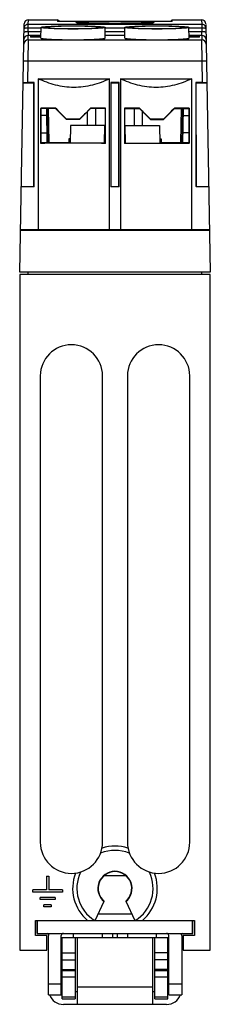
# Model space of a CAD drawing. Units: millimetres. Extents: x 39 to 61, y 12 to 128.
import ezdxf

# ---------------------------------------------------------------- set-up
doc = ezdxf.new("R2010")
doc.units = ezdxf.units.MM
doc.header["$LTSCALE"] = 9.102448
doc.layers.add('_1', color=7, linetype='CONTINUOUS')

msp = doc.modelspace()

# ---------------------------------------------------------------- linework, layer by layer
at = {"layer": '_1', "color": 7, "linetype": 'Continuous'}
for p, q in [((38.97, 98.21), (39.48, 127.6)), ((39.98, 127.56), (39.99, 128.1)), ((39.98, 127.14), (39.98, 127.56)), ((39.98, 127.56), (60.46, 127.56)), ((39.98, 126.67), (39.98, 127.14)), ((39.98, 127.14), (41.49, 127.14)), ((39.99, 128.1), (43.45, 128.1)), ((41.47, 125.92), (41.49, 127.19)), ((43.45, 128.1), (43.45, 127.9)), ((43.66, 127.9), (43.45, 128.1)), ((56.99, 127.9), (43.45, 127.9)), ((49.06, 125.92), (49.05, 127.19)), ((49.05, 127.14), (51.39, 127.14)), ((51.38, 125.92), (51.39, 127.19)), ((56.79, 127.9), (56.99, 128.1)), ((56.99, 127.9), (56.99, 128.1)), ((56.99, 128.1), (60.45, 128.1)), ((58.97, 125.92), (58.96, 127.19)), ((58.96, 127.14), (60.46, 127.14)), ((60.45, 128.1), (60.46, 127.56)), ((60.46, 127.56), (60.46, 127.14)), ((60.46, 127.14), (60.47, 126.67)), ((60.96, 127.54), (61.47, 98.21)), ((39.95, 125.72), (39.96, 126.25)), ((39.98, 126.67), (39.96, 126.25)), ((41.48, 126.25), (39.96, 126.25)), ((41.48, 126.67), (39.98, 126.67)), ((40.23, 126.24), (40.23, 126.03)), ((40.23, 126.24), (41.48, 126.24)), ((41.48, 126.03), (40.23, 126.03)), ((51.39, 126.67), (49.06, 126.67)), ((51.38, 126.25), (49.06, 126.25)), ((60.47, 126.67), (58.96, 126.67)), ((60.48, 126.25), (58.97, 126.25)), ((58.97, 126.24), (60.21, 126.24)), ((60.21, 126.03), (58.97, 126.03)), ((60.21, 126.03), (60.21, 126.24)), ((60.48, 126.25), (60.47, 126.67)), ((60.48, 126.25), (60.49, 125.72)), ((39.95, 125.72), (39.92, 123.23)), ((39.95, 125.72), (60.49, 125.72)), ((60.53, 123.23), (60.49, 125.72)), ((39.92, 123.23), (39.87, 120.68)), ((39.92, 123.23), (60.53, 123.23)), ((60.57, 120.68), (60.53, 123.23)), ((39.36, 120.64), (40.63, 120.64)), ((40.66, 120.68), (39.87, 120.68)), ((40.63, 120.64), (40.66, 120.68)), ((40.63, 108.34), (40.63, 120.64)), ((40.66, 108.3), (40.66, 120.68)), ((41.16, 121.11), (41.16, 103.21)), ((41.16, 121.11), (49.59, 121.11)), ((49.59, 103.21), (49.59, 121.11)), ((49.73, 120.68), (49.73, 108.3)), ((49.76, 120.64), (49.73, 120.68)), ((50.72, 120.68), (49.73, 120.68)), ((49.76, 108.34), (49.76, 120.64)), ((49.76, 120.64), (50.68, 120.64)), ((50.68, 120.64), (50.72, 120.68)), ((50.68, 108.34), (50.68, 120.64)), ((50.71, 108.3), (50.72, 120.68)), ((50.86, 121.11), (50.86, 103.21)), ((50.86, 121.11), (59.28, 121.11)), ((59.28, 103.21), (59.28, 121.11)), ((59.78, 120.68), (59.79, 108.3)), ((59.82, 120.64), (59.78, 120.68)), ((60.57, 120.68), (59.78, 120.68)), ((59.82, 108.34), (59.82, 120.64)), ((59.82, 120.64), (61.08, 120.64)), ((41.45, 117.62), (41.45, 113.46)), ((41.45, 117.62), (41.47, 117.6)), ((41.47, 113.48), (41.47, 117.6)), ((43.21, 117.6), (41.47, 117.6)), ((42.19, 116.75), (41.47, 116.76)), ((42.23, 113.48), (42.18, 117.6)), ((42.31, 113.48), (42.26, 117.6)), ((42.44, 113.56), (42.37, 117.6)), ((43.21, 117.62), (43.21, 117.6)), ((44.5, 116.3), (43.21, 117.6)), ((47.33, 117.6), (46.04, 116.3)), ((46.97, 115.57), (46.98, 117.25)), ((47.32, 117.62), (47.33, 117.6)), ((49.07, 117.6), (47.33, 117.6)), ((47.91, 117.6), (47.9, 115.57)), ((49.09, 117.62), (49.07, 117.6)), ((49.07, 117.6), (49.07, 113.48)), ((49.09, 113.46), (49.09, 117.62)), ((51.36, 117.62), (51.35, 113.46)), ((51.36, 117.62), (51.38, 117.6)), ((51.38, 113.48), (51.38, 117.6)), ((51.38, 117.6), (53.11, 117.6)), ((52.54, 115.57), (52.54, 117.6)), ((53.12, 117.62), (53.11, 117.6)), ((54.41, 116.3), (53.11, 117.6)), ((53.48, 115.57), (53.46, 117.25)), ((55.94, 116.3), (57.24, 117.6)), ((57.23, 117.62), (57.24, 117.6)), ((57.24, 117.6), (58.97, 117.6)), ((58, 113.56), (58.07, 117.6)), ((58.19, 117.6), (58.13, 113.48)), ((58.26, 117.6), (58.21, 113.48)), ((58.25, 116.75), (58.97, 116.76)), ((59, 117.62), (58.97, 117.6)), ((58.97, 117.6), (58.97, 113.48)), ((59, 113.46), (59, 117.62)), ((44.51, 116.32), (44.5, 116.3)), ((46.04, 116.3), (44.5, 116.3)), ((44.97, 115.57), (44.94, 113.48)), ((49.07, 115.57), (44.97, 115.57)), ((46.03, 116.32), (46.04, 116.3)), ((48.99, 113.48), (49.03, 115.57)), ((51.38, 115.57), (55.47, 115.57)), ((51.45, 113.48), (51.42, 115.57)), ((54.41, 116.32), (54.41, 116.3)), ((54.41, 116.3), (55.94, 116.3)), ((55.47, 115.57), (55.51, 113.48)), ((55.94, 116.32), (55.94, 116.3)), ((41.47, 114.7), (42.22, 114.71)), ((58.97, 114.7), (58.23, 114.71)), ((41.45, 113.46), (41.47, 113.48)), ((42.23, 113.53), (41.47, 113.53)), ((49.07, 113.48), (41.47, 113.48)), ((42.44, 113.56), (44.94, 113.56)), ((44.77, 114), (44.76, 113.56)), ((44.94, 114), (44.77, 114)), ((49.07, 113.53), (48.99, 113.53)), ((49.09, 113.46), (49.07, 113.48)), ((51.35, 113.46), (51.38, 113.48)), ((51.45, 113.53), (51.38, 113.53)), ((51.38, 113.48), (58.97, 113.48)), ((55.5, 114), (55.67, 114)), ((55.51, 113.56), (58, 113.56)), ((55.67, 114), (55.68, 113.56)), ((58.97, 113.53), (58.21, 113.53)), ((59, 113.46), (58.97, 113.48)), ((39.15, 108.34), (40.63, 108.34)), ((40.66, 108.3), (39.15, 108.3)), ((40.63, 108.34), (40.66, 108.3)), ((49.76, 108.34), (49.73, 108.3)), ((50.71, 108.3), (49.73, 108.3)), ((49.76, 108.34), (50.68, 108.34)), ((50.68, 108.34), (50.71, 108.3)), ((59.82, 108.34), (59.79, 108.3)), ((61.3, 108.3), (59.79, 108.3)), ((59.82, 108.34), (61.3, 108.34)), ((61.38, 103.21), (39.06, 103.21)), ((61.39, 103.16), (39.06, 103.16)), ((40.18, 103.21), (40.18, 103.16)), ((60.27, 103.16), (60.26, 103.21)), ((61.47, 98.21), (38.97, 98.21)), ((38.97, 97.95), (38.97, 17.95)), ((61.47, 97.95), (38.97, 97.95)), ((39.96, 97.95), (39.96, 98.21)), ((60.48, 97.95), (60.48, 98.21)), ((61.47, 17.95), (61.47, 97.95)), ((41.39, 85.94), (41.39, 30.72)), ((48.76, 30.72), (48.76, 85.94)), ((51.68, 85.94), (51.68, 30.72)), ((59.05, 30.72), (59.05, 85.94)), ((42.14, 26.7), (42.39, 26.7)), ((42.14, 26.7), (42.14, 25.08)), ((42.39, 26.7), (42.39, 25.08)), ((48.98, 26.79), (51.46, 26.79)), ((42.14, 25.08), (40.52, 25.08)), ((40.52, 24.83), (40.52, 25.08)), ((44.02, 24.83), (40.52, 24.83)), ((44.02, 25.08), (42.39, 25.08)), ((44.02, 25.08), (44.02, 24.83)), ((43.14, 24.2), (41.39, 24.2)), ((41.39, 23.95), (41.39, 24.2)), ((43.14, 23.95), (41.39, 23.95)), ((42.7, 23.33), (41.83, 23.33)), ((41.83, 23.08), (41.83, 23.33)), ((42.7, 23.33), (42.7, 23.08)), ((43.14, 24.2), (43.14, 23.95)), ((47.89, 21.45), (48.96, 23.74)), ((51.49, 23.74), (52.55, 21.45)), ((42.7, 23.08), (41.83, 23.08)), ((52.21, 22.19), (48.23, 22.19)), ((40.83, 21.45), (59.62, 21.45)), ((40.83, 19.7), (40.83, 21.45)), ((41.03, 19.93), (41.03, 21.45)), ((41.08, 19.93), (41.08, 21.45)), ((59.37, 19.93), (59.37, 21.45)), ((59.41, 19.93), (59.41, 21.45)), ((59.62, 21.45), (59.62, 19.7)), ((41.03, 19.93), (59.41, 19.93)), ((45.33, 19.42), (45.33, 19.93)), ((48.7, 19.93), (48.7, 19.42)), ((49.97, 19.42), (49.97, 19.93)), ((50.48, 19.93), (50.48, 19.42)), ((51.75, 19.42), (51.75, 19.93)), ((55.11, 19.42), (55.11, 19.93)), ((42.17, 19.7), (40.83, 19.7)), ((42.17, 17.95), (42.17, 19.7)), ((42.35, 12.66), (42.35, 19.67)), ((43.87, 12.66), (43.87, 19.67)), ((56.57, 19.42), (43.87, 19.42)), ((44, 12.2), (44, 19.42)), ((45.52, 19.42), (45.52, 12.2)), ((45.78, 11.54), (45.78, 19.42)), ((54.67, 19.42), (54.67, 11.54)), ((54.92, 12.2), (54.92, 19.42)), ((56.45, 12.2), (56.45, 19.42)), ((56.57, 12.66), (56.57, 19.67)), ((58.1, 19.67), (58.1, 12.66)), ((59.62, 19.7), (58.27, 19.7)), ((58.27, 19.7), (58.27, 17.95)), ((38.97, 17.95), (42.17, 17.95)), ((44, 17.64), (45.52, 17.64)), ((56.45, 17.64), (54.92, 17.64)), ((58.27, 17.95), (61.47, 17.95)), ((44, 16.81), (45.52, 16.81)), ((56.45, 16.81), (54.92, 16.81)), ((44, 15.67), (45.52, 15.67)), ((45.52, 15.49), (44, 15.49)), ((56.45, 15.67), (54.92, 15.67)), ((56.45, 15.49), (54.92, 15.49)), ((44, 14.8), (45.52, 14.8)), ((54.92, 14.8), (56.45, 14.8)), ((43.87, 13.93), (42.35, 13.93)), ((45.52, 13.06), (45.78, 13.06)), ((54.67, 13.57), (45.78, 13.57)), ((54.67, 13.06), (54.92, 13.06)), ((58.1, 13.93), (56.57, 13.93)), ((42.35, 12.66), (43.87, 12.66)), ((45.52, 12.39), (44, 12.39)), ((44, 12.2), (45.52, 12.2)), ((56.45, 12.39), (54.92, 12.39)), ((54.92, 12.2), (56.45, 12.2)), ((56.57, 12.66), (58.1, 12.66)), ((44.13, 11.54), (56.32, 11.54))]:
    msp.add_line(p, q, dxfattribs=at)
for centre, radius, start, end in [((39.99, 127.59), 0.508, 90.0778, 179.0673), ((39.98, 127.06), 0.507, 135.3715, 179.0502), ((39.98, 127.05), 0.508, 90.0387, 135.3681), ((60.45, 127.59), 0.508, 0.9285, 89.9222), ((60.46, 127.05), 0.508, 46.2842, 89.9614), ((60.46, 127.06), 0.505, 44.3852, 46.2761), ((60.46, 127.06), 0.508, 0.955, 44.3952), ((39.96, 125.74), 0.508, 89.9763, 178.978), ((60.48, 125.74), 0.508, 1.022, 90.0237), ((39.95, 125.21), 0.508, 89.9535, 178.9569), ((60.49, 125.21), 0.508, 1.0431, 90.0465), ((45.37, -906.16), 1019.63, 89.79118, 90.22063), ((55.07, -906.16), 1019.62, 89.77937, 90.20883), ((45.08, 85.94), 3.68, 0, 180), ((55.37, 85.94), 3.68, 0, 180), ((45.08, 30.72), 3.68, 180, 360), ((55.37, 30.72), 3.68, 180, 360), ((50.22, 25.26), 4.5, 67.9106, 112.0894), ((50.22, 25.26), 5, 72.2232, 107.7768), ((50.22, 25.26), 5, 158.8673, 229.6408), ((50.22, 25.26), 4.5, 154.5547, 237.8509), ((50.22, 25.26), 2.02, 309.4314, 230.5686), ((50.22, 25.26), 1.98, 309.7151, 230.2849), ((50.22, 25.26), 4.5, 302.1491, 25.4453), ((50.22, 25.26), 5, 310.3592, 21.1327), ((42.22, 19.8), 0.127, 0, 90), ((44.13, 19.67), 1.78, 171.3479, 180), ((44.13, 19.67), 0.254, 90, 180), ((56.32, 19.67), 0.254, 0, 90), ((56.32, 19.67), 1.78, 0, 8.6518), ((58.22, 19.8), 0.127, 90, 180), ((44.13, 13.31), 0.254, 180, 238.0734), ((56.32, 13.31), 0.254, 301.9266, 360), ((44.13, 13.31), 1.78, 201.9976, 270), ((56.32, 13.31), 1.78, 270, 338.0021)]:
    msp.add_arc(centre, radius, start, end, dxfattribs=at)
for centre, start_param, end_param in [((39.87, 120.68), 3.141288, 4.711779), ((60.57, 120.68), -1.570187, 0.000305)]:
    msp.add_ellipse(centre, major_axis=(0.508, 0), ratio=0.01746, start_param=start_param, end_param=end_param, dxfattribs=at)
for points, knots in [([(39.48, 127.06), (39.48, 127.07), (39.48, 127.08), (39.5, 127.09), (39.52, 127.1), (39.57, 127.11), (39.63, 127.12), (39.71, 127.13), (39.83, 127.14), (39.92, 127.14), (39.98, 127.14)], [0, 0, 0, 0, 0.037482, 0.065404, 0.100759, 0.194339, 0.316595, 0.463866, 0.63111, 1, 1, 1, 1]), ([(41.49, 127.19), (41.49, 127.2), (41.49, 127.21), (41.51, 127.21), (41.53, 127.22), (41.57, 127.23), (41.64, 127.24), (41.72, 127.26), (41.86, 127.27), (41.98, 127.28), (42.06, 127.29)], [0, 0, 0, 0, 0.026671, 0.048983, 0.078314, 0.158914, 0.269273, 0.409173, 0.578066, 1, 1, 1, 1]), ([(42.06, 127.09), (41.98, 127.1), (41.86, 127.11), (41.72, 127.13), (41.64, 127.14), (41.57, 127.15), (41.53, 127.16), (41.51, 127.17), (41.49, 127.18), (41.49, 127.19), (41.49, 127.19)], [0, 0, 0, 0, 0.422097, 0.59103, 0.730941, 0.84128, 0.921829, 0.951124, 0.973395, 1, 1, 1, 1]), ([(42.06, 127.29), (42.26, 127.3), (42.72, 127.33), (43.47, 127.35), (44.34, 127.36), (45.27, 127.37), (46.2, 127.36), (47.06, 127.35), (47.82, 127.33), (48.27, 127.3), (48.48, 127.29)], [0, 0, 0, 0, 0.094257, 0.214254, 0.352415, 0.499966, 0.647521, 0.785694, 0.905713, 1, 1, 1, 1]), ([(48.48, 127.09), (48.28, 127.08), (47.82, 127.05), (47.06, 127.02), (46.2, 127.01), (45.27, 127), (44.34, 127.01), (43.47, 127.02), (42.72, 127.05), (42.26, 127.08), (42.06, 127.09)], [0, 0, 0, 0, 0.094252, 0.214254, 0.352433, 0.500008, 0.647582, 0.785754, 0.905752, 1, 1, 1, 1]), ([(48.41, 127.19), (48.41, 127.2), (48.41, 127.2), (48.39, 127.21), (48.38, 127.22), (48.35, 127.22), (48.32, 127.23), (48.26, 127.24), (48.16, 127.25), (48.03, 127.26), (47.87, 127.28), (47.69, 127.29), (47.49, 127.3), (47.26, 127.31), (46.92, 127.32), (46.46, 127.33), (45.88, 127.34), (45.27, 127.34), (44.66, 127.34), (44.08, 127.33), (43.62, 127.32), (43.28, 127.31), (43.05, 127.3), (42.85, 127.29), (42.66, 127.28), (42.51, 127.26), (42.37, 127.25), (42.28, 127.24), (42.22, 127.23), (42.19, 127.22), (42.16, 127.22), (42.14, 127.21), (42.13, 127.2), (42.13, 127.2), (42.13, 127.19)], [0, 0, 0, 0, 0.00131, 0.003438, 0.006626, 0.010936, 0.016386, 0.02298, 0.039545, 0.060498, 0.085667, 0.114805, 0.147646, 0.183876, 0.223146, 0.309288, 0.40277, 0.499992, 0.597214, 0.690696, 0.77684, 0.816111, 0.852344, 0.885187, 0.914327, 0.939498, 0.960453, 0.977019, 0.983613, 0.989064, 0.993374, 0.996562, 0.99869, 1, 1, 1, 1]), ([(42.13, 127.19), (42.13, 127.19), (42.13, 127.18), (42.14, 127.18), (42.16, 127.17), (42.2, 127.16), (42.27, 127.15), (42.38, 127.13), (42.51, 127.12), (42.67, 127.11), (42.85, 127.09), (43.05, 127.08), (43.28, 127.07), (43.62, 127.06), (44.08, 127.05), (44.66, 127.04), (45.27, 127.03), (45.87, 127.04), (46.46, 127.05), (46.92, 127.06), (47.26, 127.07), (47.48, 127.08), (47.69, 127.09), (47.87, 127.11), (48.03, 127.12), (48.16, 127.13), (48.27, 127.15), (48.33, 127.16), (48.37, 127.17), (48.39, 127.18), (48.41, 127.18), (48.41, 127.19), (48.41, 127.19)], [0, 0, 0, 0, 0.001331, 0.003498, 0.006726, 0.011074, 0.023185, 0.039805, 0.0608, 0.085994, 0.115144, 0.147982, 0.184197, 0.223441, 0.309507, 0.402886, 0.499995, 0.597102, 0.69048, 0.776547, 0.815792, 0.852009, 0.884849, 0.914001, 0.939198, 0.960193, 0.976815, 0.988925, 0.993274, 0.996502, 0.998669, 1, 1, 1, 1]), ([(45.63, 127.75), (45.63, 127.75), (45.64, 127.76), (45.66, 127.76), (45.69, 127.77), (45.72, 127.77), (45.77, 127.78), (45.86, 127.79), (45.99, 127.8), (46.19, 127.81), (46.42, 127.82), (46.68, 127.83), (46.99, 127.84), (47.32, 127.85), (47.68, 127.85), (48.06, 127.86), (48.62, 127.86), (49.34, 127.87), (50.22, 127.87), (51.11, 127.87), (51.83, 127.86), (52.38, 127.86), (52.77, 127.85), (53.13, 127.85), (53.46, 127.84), (53.76, 127.83), (54.03, 127.82), (54.26, 127.81), (54.45, 127.8), (54.58, 127.79), (54.67, 127.78), (54.72, 127.77), (54.76, 127.77), (54.79, 127.76), (54.8, 127.76), (54.81, 127.75), (54.81, 127.75)], [0, 0, 0, 0, 0.000935, 0.002867, 0.005939, 0.010172, 0.015569, 0.022123, 0.038645, 0.059609, 0.084823, 0.114021, 0.146921, 0.183212, 0.222566, 0.264598, 0.308901, 0.40258, 0.500002, 0.597426, 0.691093, 0.735387, 0.777416, 0.816779, 0.853092, 0.886002, 0.915176, 0.940358, 0.961324, 0.977875, 0.984443, 0.989845, 0.994076, 0.997141, 0.999067, 1, 1, 1, 1]), ([(54.81, 127.75), (54.81, 127.74), (54.8, 127.74), (54.79, 127.73), (54.76, 127.73), (54.72, 127.72), (54.67, 127.71), (54.58, 127.7), (54.45, 127.69), (54.26, 127.68), (54.03, 127.67), (53.76, 127.65), (53.46, 127.64), (53.12, 127.63), (52.76, 127.62), (52.38, 127.62), (51.83, 127.61), (51.11, 127.6), (50.22, 127.6), (49.34, 127.6), (48.62, 127.61), (48.07, 127.62), (47.68, 127.62), (47.32, 127.63), (46.99, 127.64), (46.69, 127.65), (46.42, 127.67), (46.19, 127.68), (46, 127.69), (45.86, 127.7), (45.77, 127.71), (45.72, 127.72), (45.69, 127.73), (45.66, 127.73), (45.64, 127.74), (45.63, 127.74), (45.63, 127.75)], [0, 0, 0, 0, 0.000955, 0.002912, 0.006008, 0.010267, 0.015694, 0.022281, 0.038859, 0.059842, 0.085039, 0.114227, 0.147147, 0.183455, 0.22279, 0.264779, 0.309041, 0.402654, 0.499994, 0.597334, 0.690949, 0.735211, 0.777202, 0.816538, 0.852843, 0.885762, 0.914956, 0.940161, 0.961145, 0.977718, 0.984302, 0.989728, 0.993988, 0.997086, 0.999045, 1, 1, 1, 1]), ([(48.48, 127.29), (48.56, 127.28), (48.67, 127.27), (48.82, 127.26), (48.9, 127.24), (48.96, 127.23), (49.01, 127.22), (49.03, 127.21), (49.04, 127.21), (49.05, 127.2), (49.05, 127.19)], [0, 0, 0, 0, 0.421936, 0.590832, 0.730736, 0.841098, 0.921696, 0.951026, 0.973336, 1, 1, 1, 1]), ([(49.05, 127.19), (49.05, 127.19), (49.04, 127.18), (49.03, 127.17), (49.01, 127.16), (48.96, 127.15), (48.9, 127.14), (48.82, 127.13), (48.68, 127.11), (48.56, 127.1), (48.48, 127.09)], [0, 0, 0, 0, 0.026604, 0.048874, 0.07817, 0.158722, 0.269065, 0.40898, 0.577915, 1, 1, 1, 1]), ([(51.39, 127.19), (51.39, 127.2), (51.4, 127.21), (51.41, 127.21), (51.44, 127.22), (51.48, 127.23), (51.54, 127.24), (51.63, 127.26), (51.77, 127.27), (51.89, 127.28), (51.97, 127.29)], [0, 0, 0, 0, 0.026671, 0.048983, 0.078314, 0.158914, 0.269273, 0.409173, 0.578066, 1, 1, 1, 1]), ([(51.97, 127.09), (51.88, 127.1), (51.77, 127.11), (51.63, 127.13), (51.54, 127.14), (51.48, 127.15), (51.44, 127.16), (51.41, 127.17), (51.4, 127.18), (51.39, 127.19), (51.39, 127.19)], [0, 0, 0, 0, 0.422097, 0.59103, 0.730941, 0.84128, 0.921829, 0.951124, 0.973395, 1, 1, 1, 1]), ([(51.97, 127.29), (52.17, 127.3), (52.63, 127.33), (53.38, 127.35), (54.25, 127.36), (55.17, 127.37), (56.1, 127.36), (56.97, 127.35), (57.72, 127.33), (58.18, 127.3), (58.38, 127.29)], [0, 0, 0, 0, 0.094257, 0.214254, 0.352415, 0.499966, 0.647521, 0.785694, 0.905713, 1, 1, 1, 1]), ([(58.38, 127.09), (58.18, 127.08), (57.72, 127.05), (56.97, 127.02), (56.1, 127.01), (55.18, 127), (54.25, 127.01), (53.38, 127.02), (52.63, 127.05), (52.17, 127.08), (51.97, 127.09)], [0, 0, 0, 0, 0.094252, 0.214254, 0.352433, 0.500008, 0.647582, 0.785754, 0.905752, 1, 1, 1, 1]), ([(58.32, 127.19), (58.32, 127.2), (58.31, 127.2), (58.3, 127.21), (58.28, 127.22), (58.26, 127.22), (58.22, 127.23), (58.16, 127.24), (58.07, 127.25), (57.94, 127.26), (57.78, 127.28), (57.6, 127.29), (57.39, 127.3), (57.16, 127.31), (56.82, 127.32), (56.36, 127.33), (55.78, 127.34), (55.18, 127.34), (54.57, 127.34), (53.99, 127.33), (53.53, 127.32), (53.19, 127.31), (52.96, 127.3), (52.75, 127.29), (52.57, 127.28), (52.41, 127.26), (52.28, 127.25), (52.19, 127.24), (52.13, 127.23), (52.1, 127.22), (52.07, 127.22), (52.05, 127.21), (52.04, 127.2), (52.03, 127.2), (52.03, 127.19)], [0, 0, 0, 0, 0.00131, 0.003438, 0.006626, 0.010936, 0.016386, 0.02298, 0.039545, 0.060498, 0.085667, 0.114805, 0.147646, 0.183876, 0.223146, 0.309288, 0.40277, 0.499992, 0.597214, 0.690696, 0.77684, 0.816111, 0.852344, 0.885187, 0.914327, 0.939498, 0.960453, 0.977019, 0.983613, 0.989064, 0.993374, 0.996562, 0.99869, 1, 1, 1, 1]), ([(52.03, 127.19), (52.03, 127.19), (52.04, 127.18), (52.05, 127.18), (52.07, 127.17), (52.11, 127.16), (52.18, 127.15), (52.28, 127.13), (52.41, 127.12), (52.57, 127.11), (52.75, 127.09), (52.96, 127.08), (53.19, 127.07), (53.53, 127.06), (53.99, 127.05), (54.57, 127.04), (55.18, 127.03), (55.78, 127.04), (56.36, 127.05), (56.82, 127.06), (57.16, 127.07), (57.39, 127.08), (57.6, 127.09), (57.78, 127.11), (57.94, 127.12), (58.07, 127.13), (58.17, 127.15), (58.24, 127.16), (58.28, 127.17), (58.3, 127.18), (58.31, 127.18), (58.32, 127.19), (58.32, 127.19)], [0, 0, 0, 0, 0.001331, 0.003498, 0.006726, 0.011074, 0.023185, 0.039805, 0.0608, 0.085994, 0.115144, 0.147982, 0.184197, 0.223441, 0.309507, 0.402886, 0.499995, 0.597102, 0.69048, 0.776547, 0.815792, 0.852009, 0.884849, 0.914001, 0.939198, 0.960193, 0.976815, 0.988925, 0.993274, 0.996502, 0.998669, 1, 1, 1, 1]), ([(58.38, 127.29), (58.46, 127.28), (58.58, 127.27), (58.72, 127.26), (58.81, 127.24), (58.87, 127.23), (58.91, 127.22), (58.94, 127.21), (58.95, 127.21), (58.96, 127.2), (58.96, 127.19)], [0, 0, 0, 0, 0.421936, 0.590832, 0.730736, 0.841098, 0.921696, 0.951026, 0.973336, 1, 1, 1, 1]), ([(58.96, 127.19), (58.96, 127.19), (58.95, 127.18), (58.94, 127.17), (58.91, 127.16), (58.87, 127.15), (58.81, 127.14), (58.72, 127.13), (58.58, 127.11), (58.47, 127.1), (58.38, 127.09)], [0, 0, 0, 0, 0.026604, 0.048874, 0.07817, 0.158722, 0.269065, 0.40898, 0.577915, 1, 1, 1, 1]), ([(60.46, 127.14), (60.53, 127.14), (60.62, 127.14), (60.74, 127.13), (60.81, 127.12), (60.88, 127.11), (60.92, 127.1), (60.95, 127.09), (60.96, 127.08), (60.97, 127.07), (60.97, 127.06)], [0, 0, 0, 0, 0.36889, 0.536134, 0.683405, 0.805661, 0.899241, 0.934596, 0.962518, 1, 1, 1, 1]), ([(39.98, 126.67), (39.91, 126.67), (39.82, 126.67), (39.7, 126.66), (39.62, 126.65), (39.56, 126.64), (39.51, 126.63), (39.49, 126.62), (39.47, 126.61), (39.47, 126.6), (39.47, 126.59)], [0, 0, 0, 0, 0.354793, 0.527887, 0.683256, 0.811035, 0.905193, 0.939339, 0.965569, 1, 1, 1, 1]), ([(41.47, 125.92), (41.47, 125.92), (41.48, 125.91), (41.5, 125.9), (41.52, 125.89), (41.55, 125.88), (41.59, 125.88), (41.66, 125.86), (41.77, 125.85), (41.93, 125.83), (42.12, 125.82), (42.34, 125.8), (42.59, 125.79), (42.87, 125.77), (43.28, 125.76), (43.83, 125.74), (44.54, 125.73), (45.27, 125.73), (46, 125.73), (46.7, 125.74), (47.26, 125.76), (47.67, 125.77), (47.95, 125.79), (48.19, 125.8), (48.42, 125.82), (48.61, 125.83), (48.76, 125.85), (48.88, 125.86), (48.95, 125.88), (48.99, 125.88), (49.02, 125.89), (49.04, 125.9), (49.06, 125.91), (49.06, 125.92), (49.06, 125.92)], [0, 0, 0, 0, 0.00132, 0.003465, 0.00667, 0.010997, 0.016464, 0.023072, 0.039658, 0.060632, 0.085809, 0.11495, 0.14779, 0.184009, 0.22327, 0.309377, 0.402816, 0.499995, 0.597172, 0.690611, 0.77672, 0.815982, 0.852202, 0.885044, 0.914186, 0.939365, 0.96034, 0.976927, 0.983535, 0.989003, 0.99333, 0.996535, 0.99868, 1, 1, 1, 1]), ([(51.38, 125.92), (51.38, 125.92), (51.39, 125.91), (51.4, 125.9), (51.42, 125.89), (51.46, 125.88), (51.5, 125.88), (51.57, 125.86), (51.68, 125.85), (51.84, 125.83), (52.03, 125.82), (52.25, 125.8), (52.5, 125.79), (52.77, 125.77), (53.18, 125.76), (53.74, 125.74), (54.44, 125.73), (55.18, 125.73), (55.91, 125.73), (56.61, 125.74), (57.17, 125.76), (57.58, 125.77), (57.85, 125.79), (58.1, 125.8), (58.32, 125.82), (58.51, 125.83), (58.67, 125.85), (58.78, 125.86), (58.85, 125.88), (58.89, 125.88), (58.93, 125.89), (58.95, 125.9), (58.96, 125.91), (58.97, 125.92), (58.97, 125.92)], [0, 0, 0, 0, 0.00132, 0.003465, 0.00667, 0.010997, 0.016464, 0.023072, 0.039658, 0.060632, 0.085809, 0.11495, 0.14779, 0.184009, 0.22327, 0.309377, 0.402816, 0.499995, 0.597172, 0.690611, 0.77672, 0.815982, 0.852202, 0.885044, 0.914186, 0.939365, 0.96034, 0.976927, 0.983535, 0.989003, 0.99333, 0.996535, 0.99868, 1, 1, 1, 1]), ([(60.98, 126.59), (60.98, 126.6), (60.97, 126.61), (60.96, 126.62), (60.93, 126.63), (60.89, 126.64), (60.82, 126.65), (60.74, 126.66), (60.62, 126.67), (60.53, 126.67), (60.47, 126.67)], [0, 0, 0, 0, 0.034431, 0.060661, 0.094807, 0.188965, 0.316744, 0.472113, 0.645207, 1, 1, 1, 1]), ([(39.41, 123.23), (39.41, 123.23), (39.41, 123.23), (39.41, 123.23), (39.41, 123.23), (39.42, 123.23), (39.43, 123.23), (39.45, 123.23), (39.47, 123.23), (39.49, 123.23), (39.52, 123.23), (39.57, 123.23), (39.64, 123.23), (39.73, 123.23), (39.82, 123.23), (39.89, 123.23), (39.92, 123.23)], [0, 0, 0, 0, 0.001277, 0.004462, 0.009752, 0.017242, 0.039132, 0.070731, 0.112428, 0.163824, 0.224323, 0.29333, 0.453183, 0.632125, 0.817966, 1, 1, 1, 1]), ([(60.53, 123.23), (60.56, 123.23), (60.62, 123.23), (60.71, 123.23), (60.8, 123.23), (60.87, 123.23), (60.92, 123.23), (60.95, 123.23), (60.98, 123.23), (61, 123.23), (61.01, 123.23), (61.02, 123.23), (61.03, 123.23), (61.03, 123.23), (61.03, 123.23), (61.04, 123.23), (61.04, 123.23)], [0, 0, 0, 0, 0.182034, 0.367876, 0.546817, 0.70667, 0.775677, 0.836176, 0.887572, 0.929269, 0.960868, 0.982758, 0.990248, 0.995538, 0.998723, 1, 1, 1, 1]), ([(49.59, 121.11), (48.94, 120.8), (47.91, 120.41), (46.48, 120.13), (45.37, 120.06), (44.27, 120.13), (43.19, 120.34), (42.15, 120.67), (41.48, 120.96), (41.16, 121.11)], [0, 0, 0, 0, 0.248362, 0.373876, 0.499841, 0.625809, 0.751321, 0.87613, 1, 1, 1, 1]), ([(59.28, 121.11), (58.63, 120.8), (57.61, 120.4), (56.17, 120.13), (55.07, 120.06), (53.97, 120.13), (52.89, 120.34), (51.85, 120.67), (51.18, 120.96), (50.86, 121.11)], [0, 0, 0, 0, 0.248339, 0.373857, 0.499825, 0.625792, 0.751302, 0.876114, 1, 1, 1, 1]), ([(43.21, 117.62), (43.07, 117.62), (42.48, 117.62), (41.89, 117.62), (41.45, 117.62)], [0, 0, 0, 0, 0.250104, 1, 1, 1, 1]), ([(44.51, 116.32), (44.4, 116.43), (43.97, 116.86), (43.54, 117.29), (43.21, 117.62)], [0, 0, 0, 0, 0.250209, 1, 1, 1, 1]), ([(47.32, 117.62), (47.22, 117.51), (46.79, 117.08), (46.35, 116.64), (46.03, 116.32)], [0, 0, 0, 0, 0.249789, 1, 1, 1, 1]), ([(49.09, 117.62), (48.94, 117.62), (48.35, 117.62), (47.77, 117.62), (47.32, 117.62)], [0, 0, 0, 0, 0.250105, 1, 1, 1, 1]), ([(53.12, 117.62), (52.97, 117.62), (52.38, 117.62), (51.8, 117.62), (51.36, 117.62)], [0, 0, 0, 0, 0.249896, 1, 1, 1, 1]), ([(53.12, 117.62), (53.23, 117.51), (53.66, 117.08), (54.09, 116.64), (54.41, 116.32)], [0, 0, 0, 0, 0.24979, 1, 1, 1, 1]), ([(55.94, 116.32), (56.04, 116.43), (56.48, 116.86), (56.91, 117.29), (57.23, 117.62)], [0, 0, 0, 0, 0.250209, 1, 1, 1, 1]), ([(59, 117.62), (58.85, 117.62), (58.26, 117.62), (57.67, 117.62), (57.23, 117.62)], [0, 0, 0, 0, 0.249896, 1, 1, 1, 1])]:
    msp.add_open_spline(points, degree=3, knots=knots, dxfattribs=at)
for points in [[(46.03, 116.32), (45.52, 116.32), (45.02, 116.32), (44.51, 116.32)], [(55.94, 116.32), (55.43, 116.32), (54.92, 116.32), (54.41, 116.32)]]:
    msp.add_open_spline(points, degree=3, dxfattribs=at)

doc.saveas('drawing.dxf')
